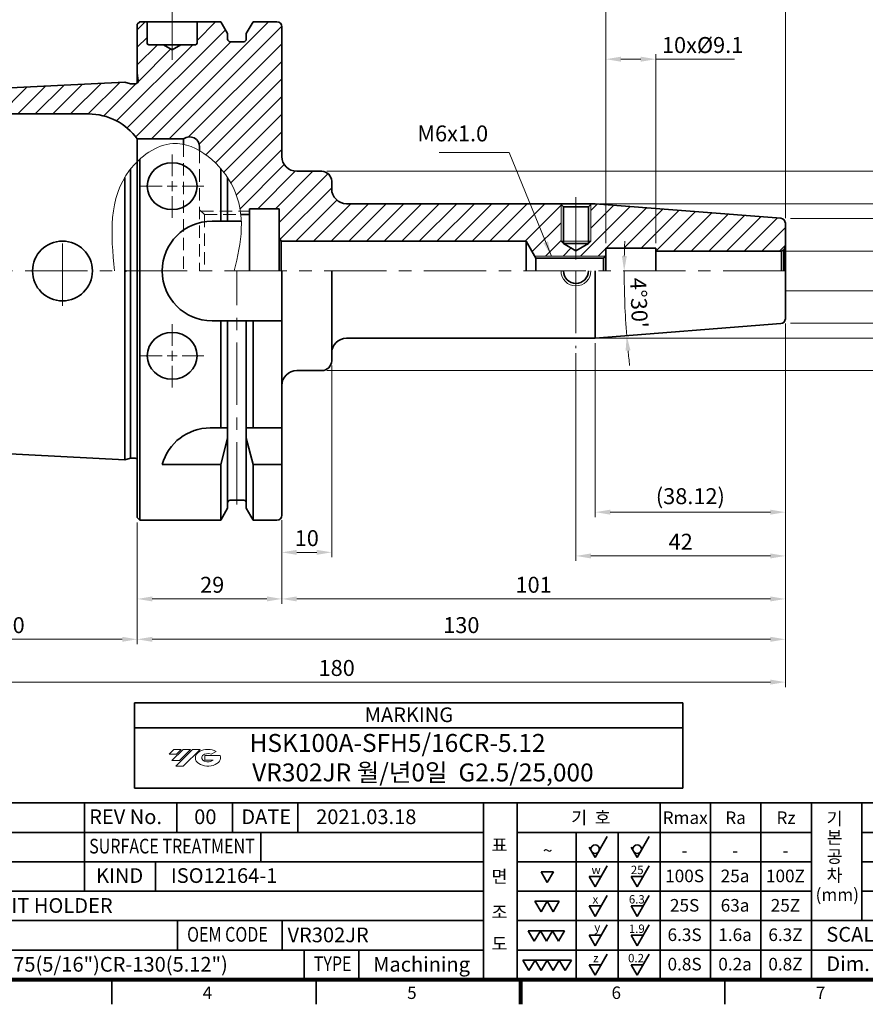
# Model space of a CAD drawing. Units: inches. Extents: x 488 to 908, y 5 to 302.
# Drawn here: x 598 to 767, y 5 to 203 of the extents above; entities that cross this region are included whole.
import ezdxf
from ezdxf.enums import TextEntityAlignment as Align

# ---------------------------------------------------------------- set-up
doc = ezdxf.new("R2010")
doc.units = ezdxf.units.IN
doc.header["$LTSCALE"] = 10
doc.header["$MEASUREMENT"] = 0
doc.linetypes.add('CENTER', pattern=[2, 1.25, -0.25, 0.25, -0.25])
doc.linetypes.add('HIDDEN', pattern=[0.375, 0.25, -0.125])
doc.layers.get('0').update_dxf_attribs({"lineweight": 35})
doc.layers.get('Defpoints').update_dxf_attribs({"lineweight": 35})
for name, color, linetype, lineweight in [('SSK-가는실선', 3, 'Continuous', 15), ('SSK-문자', 2, 'Continuous', 15), ('SSK-숨은선', 3, 'HIDDEN', 18), ('SSK-외형선', 7, 'Continuous', 35), ('SSK-중심선', 1, 'CENTER', 15), ('SSK-치수', 3, 'Continuous', 15), ('SSK-테두리', 7, 'Continuous', 80), ('SSK-해칭', 2, 'Continuous', 15)]:
    doc.layers.add(name, color=color, linetype=linetype, lineweight=lineweight)
doc.styles.add('Hun-치수', font='txt', dxfattribs={"width": 0.7})
doc.styles.add('공차 문자-2', font='malgun.ttf', dxfattribs={"height": 2.5})
doc.styles.add('주석 문자-1', font='malgun.ttf', dxfattribs={"height": 3.5})
doc.styles.add('주석 문자-2', font='malgun.ttf', dxfattribs={"height": 3})
doc.styles.add('표면조도 문자', font='malgun.ttf', dxfattribs={"height": 2})
doc.dimstyles.new('SSK-치수', dxfattribs={"dimtxt": 3.2, "dimasz": 3, "dimexe": 1, "dimexo": 1, "dimgap": 1.2, "dimtad": 1, "dimdec": 4, "dimrnd": 1e-08, "dimdsep": 46, "dimtxsty": 'Hun-치수', "dimcen": 0.09, "dimclrd": 3, "dimclre": 3, "dimclrt": 2, "dimaunit": 1, "dimazin": 2, "dimtm": 1e-09, "dimtfac": 0.6875, "dimtdec": 4, "dimtmove": 0, "dimatfit": 3, "dimfxl": 1, "dimtolj": 1, "dimlwd": 15, "dimlwe": 15, "dimarcsym": 0})
doc.dimstyles.new('SSK-치수$2', dxfattribs={"dimtxt": 3.2, "dimasz": 3, "dimexe": 1, "dimexo": 1, "dimgap": 1.2, "dimtad": 1, "dimdec": 4, "dimrnd": 1e-08, "dimdsep": 46, "dimtxsty": 'Hun-치수', "dimcen": 0.09, "dimclrd": 3, "dimclre": 3, "dimclrt": 2, "dimaunit": 1, "dimazin": 2, "dimtfac": 0.6875, "dimtdec": 4, "dimtmove": 0, "dimatfit": 3, "dimfxl": 1, "dimtolj": 1, "dimlwd": 15, "dimlwe": 15, "dimarcsym": 0})

# ---------------------------------------------------------------- blocks, each defined once
blk = doc.blocks.new('표제란-A3')
for p, q in [((-198.14, -71.15), (155.86, -71.15)), ((-136.61, -71.15), (-136.61, -88.85)), ((-118.09, -71.15), (-118.09, -77.05)), ((-106.93, -71.15), (-106.93, -77.05)), ((-93.8, -77.05), (-93.8, -71.15)), ((-56.54, -106.55), (-56.54, -71.15)), ((-49.79, -106.55), (-49.79, -71.15)), ((-21.14, -106.55), (-21.14, -71.15)), ((-11.02, -106.55), (-11.02, -71.15)), ((-0.91, -106.55), (-0.91, -71.15)), ((-0.91, -71.15), (-0.91, -106.55)), ((9.21, -71.15), (9.21, -106.55)), ((19.32, -71.15), (19.32, -94.75)), ((-198.14, -77.05), (-56.54, -77.05)), ((-101.21, -82.95), (-101.21, -77.05)), ((-49.79, -77.05), (9.21, -77.05)), ((-37.99, -106.55), (-37.99, -77.05)), ((-29.57, -106.55), (-29.57, -77.05)), ((19.32, -77.05), (155.86, -77.05)), ((-34.16, -82.1), (-31.73, -77.89)), ((-25.73, -82.1), (-23.3, -77.89)), ((-34.16, -82.1), (-35.38, -80)), ((-25.73, -82.1), (-26.95, -80)), ((-198.14, -82.95), (-56.54, -82.95)), ((-122.37, -82.95), (-122.37, -88.85)), ((-49.79, -82.95), (9.21, -82.95)), ((19.32, -82.95), (82.53, -82.95)), ((-34.16, -88), (-31.73, -83.79)), ((-25.73, -88), (-23.3, -83.79)), ((-43.75, -87.08), (-44.97, -84.97)), ((-44.97, -84.97), (-42.53, -84.97)), ((-43.75, -87.08), (-42.53, -84.97)), ((-32.94, -85.9), (-35.38, -85.9)), ((-34.16, -88), (-35.38, -85.9)), ((-24.51, -85.9), (-26.95, -85.9)), ((-25.73, -88), (-26.95, -85.9)), ((-198.14, -88.85), (-56.54, -88.85)), ((-49.79, -88.85), (9.21, -88.85)), ((19.32, -88.85), (82.53, -88.85)), ((-45.01, -92.98), (-46.23, -90.87)), ((-46.23, -90.87), (-41.36, -90.87)), ((-45.01, -92.98), (-43.79, -90.87)), ((-42.58, -92.98), (-43.79, -90.87)), ((-42.58, -92.98), (-41.36, -90.87)), ((-34.16, -93.9), (-31.73, -89.69)), ((-25.73, -93.9), (-23.3, -89.69)), ((-34.16, -93.9), (-35.38, -91.8)), ((-32.94, -91.8), (-35.38, -91.8)), ((-24.51, -91.8), (-26.95, -91.8)), ((-25.73, -93.9), (-26.95, -91.8)), ((-198.14, -94.75), (-56.54, -94.75)), ((-117.93, -100.65), (-117.93, -94.75)), ((-96.93, -100.65), (-96.93, -94.75)), ((-49.79, -94.75), (82.53, -94.75)), ((-40.28, -96.77), (-47.58, -96.77)), ((-46.37, -98.88), (-47.58, -96.77)), ((-46.37, -98.88), (-45.15, -96.77)), ((-43.93, -98.88), (-45.15, -96.77)), ((-43.93, -98.88), (-42.72, -96.77)), ((-41.5, -98.88), (-42.72, -96.77)), ((-41.5, -98.88), (-40.28, -96.77)), ((-34.16, -99.8), (-31.73, -95.59)), ((-25.73, -99.8), (-23.3, -95.59)), ((-32.94, -97.7), (-35.38, -97.7)), ((-34.16, -99.8), (-35.38, -97.7)), ((-24.51, -97.7), (-26.95, -97.7)), ((-25.73, -99.8), (-26.95, -97.7)), ((-198.14, -100.65), (-56.54, -100.65)), ((-92.54, -106.55), (-92.54, -100.65)), ((-81.54, -106.55), (-81.54, -100.65)), ((-49.79, -100.65), (9.21, -100.65)), ((9.21, -100.65), (53.12, -100.65)), ((-47.44, -104.78), (-48.66, -102.67)), ((-48.66, -102.67), (-38.92, -102.67)), ((-47.44, -104.78), (-46.22, -102.67)), ((-45.01, -104.78), (-46.22, -102.67)), ((-45.01, -104.78), (-43.79, -102.67)), ((-42.57, -104.78), (-43.79, -102.67)), ((-42.57, -104.78), (-41.36, -102.67)), ((-40.14, -104.78), (-41.36, -102.67)), ((-40.14, -104.78), (-38.92, -102.67)), ((-34.16, -105.7), (-31.73, -101.49)), ((-25.73, -105.7), (-23.3, -101.49)), ((-32.94, -103.6), (-35.38, -103.6)), ((-34.16, -105.7), (-35.38, -103.6)), ((-24.51, -103.6), (-26.95, -103.6)), ((-25.73, -105.7), (-26.95, -103.6)), ((-198.14, -106.55), (155.86, -106.55))]:
    blk.add_line(p, q)
for centre in [(-34.16, -80.42), (-25.73, -80.42)]:
    blk.add_circle(centre, 0.843)
at = {"color": 7, "linetype": 'Continuous', "style": '주석 문자-2'}
blk.add_text('~', height=2.53, dxfattribs=at).set_placement((-43.68, -81.01), align=Align.MIDDLE)
at = {"layer": 'SSK-문자', "color": 7, "style": '주석 문자-1'}
for s, p in [('REV No.', (-135.65, -75.38)), ('DATE', (-105.13, -75.38)), ('KIND', (-134.26, -87.18)), ('SCALE', (12.22, -98.98)), ('Dim.', (12.22, -104.88))]:
    blk.add_text(s, height=2.95, dxfattribs=at).set_placement(p)
at = {"layer": 'SSK-문자', "linetype": 'Continuous', "style": '주석 문자-2'}
for s, p in [('기  호', (-35.01, -75.36)), ('Rmax', (-16.1, -75.36)), ('Ra', (-5.99, -75.36)), ('Rz', (4.13, -75.36))]:
    blk.add_text(s, height=2.529, dxfattribs=at).set_placement(p, align=Align.CENTER)
for s, height, p in [('기', 2.53, (12.28, -75.54)), ('본', 2.53, (12.28, -79.33)), ('표', 2.53, (-54.93, -80.84)), ('공', 2.53, (12.28, -83.13)), ('면', 2.53, (-54.93, -87.16)), ('차', 2.53, (12.28, -86.92)), ('(mm)', 2.529, (10.05, -90.81)), ('조', 2.53, (-54.93, -94.32)), ('도', 2.53, (-54.93, -100.65))]:
    blk.add_text(s, height=height, dxfattribs=at).set_placement(p)
at = {"layer": 'SSK-문자', "color": 7, "style": '주석 문자-1', "width": 0.8}
for s, p in [('SURFACE TREATMENT', (-135.65, -81.28)), ('OEM CODE', (-116, -98.98)), ('TYPE', (-90.6, -104.88))]:
    blk.add_text(s, height=2.95, dxfattribs=at).set_placement(p)
at = {"layer": 'SSK-문자', "color": 7, "linetype": 'Continuous', "style": '주석 문자-2'}
for s, height, p in [('-', 2.53, (-16.21, -81.01)), ('-', 2.53, (-6.09, -81.01)), ('-', 2.53, (4.02, -81.01)), ('100S', 2.529, (-16.21, -86.11)), ('25a', 2.529, (-6.09, -86.11)), ('100Z', 2.529, (4.02, -86.11)), ('25S', 2.529, (-16.21, -92.01)), ('63a', 2.529, (-6.09, -92.01)), ('25Z', 2.529, (4.02, -92.01)), ('6.3S', 2.529, (-16.21, -97.91)), ('1.6a', 2.529, (-6.09, -97.91)), ('6.3Z', 2.529, (4.02, -97.91)), ('0.8S', 2.529, (-16.21, -103.81)), ('0.2a', 2.529, (-6.09, -103.81)), ('0.8Z', 2.529, (4.02, -103.81))]:
    blk.add_text(s, height=height, dxfattribs=at).set_placement(p, align=Align.MIDDLE)
at = {"layer": 'SSK-문자', "style": '표면조도 문자'}
for s, height, p in [('w', 1.69, (-34.89, -85.42)), ('25', 1.686, (-27, -85.42)), ('x', 1.69, (-34.68, -91.32)), ('6.3', 1.686, (-27.4, -91.32)), ('y', 1.69, (-34.33, -96.96)), ('1.9', 1.686, (-27.4, -97.22)), ('z', 1.69, (-34.57, -103.12)), ('0.2', 1.686, (-27.55, -103.12))]:
    blk.add_text(s, height=height, dxfattribs=at).set_placement(p)
blk = doc.blocks.new('도면틀-A3')
for p, q in [((696.49, -315.81), (696.49, -310.81)), ((737.49, -315.81), (737.49, -310.81)), ((819.49, -315.81), (819.49, -310.81))]:
    blk.add_line(p, q)
at = {"layer": 'SSK-테두리'}
blk.add_line((778.49, -310.81), (778.49, -315.81), dxfattribs=at)
blk.add_lwpolyline([(573.49, -310.81), (983.49, -310.81), (983.49, -23.81), (573.49, -23.81)], close=True, dxfattribs=at)
at = {"style": '공차 문자-2'}
for s, p in [('4', (714.76, -314.74)), ('5', (755.76, -314.74)), ('6', (796.76, -314.74)), ('7', (837.76, -314.74))]:
    blk.add_text(s, height=2.5, dxfattribs=at).set_placement(p)
blk = doc.blocks.new('*D73')
at = {"color": 3, "lineweight": 15, "transparency": 16777216}
for p, q in [((621.23, 101.58), (621.23, 85.27)), ((650.23, 102.08), (650.23, 85.27)), ((624.23, 86.27), (647.23, 86.27))]:
    blk.add_line(p, q, dxfattribs=at)
at = {"color": 3, "transparency": 16777216}
for points in [[(624.23, 86.77), (624.23, 85.77), (621.23, 86.27)], [(647.23, 86.77), (647.23, 85.77), (650.23, 86.27)]]:
    blk.add_solid(points, dxfattribs=at)
at = {"layer": 'Defpoints', "color": 0, "transparency": 16777216}
for p in [(650.23, 103.08), (621.23, 102.58), (650.23, 86.27)]:
    blk.add_point(p, dxfattribs=at)
at = {"color": 2, "transparency": 16777216, "insert": (636.26, 89.11), "char_height": 3.2, "attachment_point": 5, "style": 'Hun-치수'}
blk.add_mtext('\\A1;29', dxfattribs=at)
blk = doc.blocks.new('*D75')
at = {"color": 3, "lineweight": 15, "transparency": 16777216}
for p, q in [((660.23, 133.08), (660.23, 94.62)), ((650.23, 102.08), (650.23, 94.62)), ((653.23, 95.62), (657.23, 95.62))]:
    blk.add_line(p, q, dxfattribs=at)
at = {"color": 3, "transparency": 16777216}
for points in [[(653.23, 96.12), (653.23, 95.12), (650.23, 95.62)], [(657.23, 96.12), (657.23, 95.12), (660.23, 95.62)]]:
    blk.add_solid(points, dxfattribs=at)
at = {"layer": 'Defpoints', "color": 0, "transparency": 16777216}
for p in [(660.23, 134.08), (650.23, 103.08), (660.23, 95.62)]:
    blk.add_point(p, dxfattribs=at)
at = {"color": 2, "transparency": 16777216, "insert": (655.23, 98.47), "char_height": 3.2, "attachment_point": 5, "style": 'Hun-치수'}
blk.add_mtext('\\A1;10', dxfattribs=at)
blk = doc.blocks.new('*D76')
at = {"color": 3, "lineweight": 15, "transparency": 16777216}
for p, q in [((776.7, 159.05), (776.7, 162.05)), ((751.23, 156.05), (777.7, 156.05)), ((776.7, 156.05), (776.7, 148.11)), ((751.23, 148.11), (777.7, 148.11)), ((776.7, 145.11), (776.7, 142.11))]:
    blk.add_line(p, q, dxfattribs=at)
at = {"color": 3, "transparency": 16777216}
for points in [[(776.2, 159.05), (777.2, 159.05), (776.7, 156.05)], [(776.2, 145.11), (777.2, 145.11), (776.7, 148.11)]]:
    blk.add_solid(points, dxfattribs=at)
at = {"layer": 'Defpoints', "color": 0, "transparency": 16777216}
for p in [(750.23, 156.05), (750.23, 148.11), (776.7, 148.11)]:
    blk.add_point(p, dxfattribs=at)
at = {"color": 2, "transparency": 16777216, "insert": (773.9, 152.08), "char_height": 3.2, "attachment_point": 5, "rotation": 90, "style": 'Hun-치수'}
blk.add_mtext('\\A1;{\\fISOCPEUR|b0|i0|c0|p34;%%C7.9375}', dxfattribs=at)
blk = doc.blocks.new('*D77')
at = {"color": 3, "lineweight": 15, "transparency": 16777216}
for p, q in [((752.23, 162.58), (786.81, 162.58)), ((785.81, 159.58), (785.81, 144.58)), ((752.23, 141.58), (786.81, 141.58))]:
    blk.add_line(p, q, dxfattribs=at)
at = {"color": 3, "transparency": 16777216}
for points in [[(785.31, 159.58), (786.31, 159.58), (785.81, 162.58)], [(785.31, 144.58), (786.31, 144.58), (785.81, 141.58)]]:
    blk.add_solid(points, dxfattribs=at)
at = {"layer": 'Defpoints', "color": 0, "transparency": 16777216}
for p in [(751.23, 162.58), (751.23, 141.58), (785.81, 141.58)]:
    blk.add_point(p, dxfattribs=at)
at = {"color": 2, "transparency": 16777216, "insert": (782.97, 152.08), "char_height": 3.2, "attachment_point": 5, "rotation": 90, "style": 'Hun-치수'}
blk.add_mtext('\\A1;%%c21', dxfattribs=at)
blk = doc.blocks.new('*D79')
at = {"color": 3, "lineweight": 15, "transparency": 16777216}
for p, q in [((715.23, 157.65), (715.23, 206.73)), ((748.23, 205.73), (718.23, 205.73)), ((751.23, 162.66), (751.23, 206.73))]:
    blk.add_line(p, q, dxfattribs=at)
at = {"color": 3, "transparency": 16777216}
for points in [[(718.23, 206.23), (718.23, 205.23), (715.23, 205.73)], [(748.23, 206.23), (748.23, 205.23), (751.23, 205.73)]]:
    blk.add_solid(points, dxfattribs=at)
at = {"layer": 'Defpoints', "color": 0, "transparency": 16777216}
for p in [(715.23, 205.73), (751.23, 161.66), (715.23, 156.65)]:
    blk.add_point(p, dxfattribs=at)
at = {"color": 2, "transparency": 16777216, "insert": (733.23, 208.57), "char_height": 3.2, "attachment_point": 5, "style": 'Hun-치수'}
blk.add_mtext('\\A1;36', dxfattribs=at)
blk = doc.blocks.new('*D80')
at = {"color": 3, "lineweight": 15, "transparency": 16777216}
for p, q in [((715.23, 157.65), (715.23, 195.58)), ((718.23, 194.58), (722.23, 194.58)), ((725.23, 157.65), (725.23, 195.58)), ((725.23, 194.58), (741.04, 194.58))]:
    blk.add_line(p, q, dxfattribs=at)
at = {"color": 3, "transparency": 16777216}
for points in [[(718.23, 195.08), (718.23, 194.08), (715.23, 194.58)], [(722.23, 195.08), (722.23, 194.08), (725.23, 194.58)]]:
    blk.add_solid(points, dxfattribs=at)
at = {"layer": 'Defpoints', "color": 0, "transparency": 16777216}
for p in [(725.23, 194.58), (715.23, 156.65), (725.23, 156.65)]:
    blk.add_point(p, dxfattribs=at)
at = {"color": 2, "transparency": 16777216, "insert": (734.63, 197.42), "char_height": 3.2, "attachment_point": 5, "style": 'Hun-치수'}
blk.add_mtext('\\A1;10x%%c9.1', dxfattribs=at)
blk = doc.blocks.new('*D81')
at = {"color": 3, "lineweight": 15, "transparency": 16777216}
for p, q in [((751.23, 141.51), (751.23, 102.68)), ((713.11, 137.58), (713.11, 102.68)), ((748.23, 103.68), (716.11, 103.68))]:
    blk.add_line(p, q, dxfattribs=at)
at = {"color": 3, "transparency": 16777216}
for points in [[(716.11, 104.18), (716.11, 103.18), (713.11, 103.68)], [(748.23, 104.18), (748.23, 103.18), (751.23, 103.68)]]:
    blk.add_solid(points, dxfattribs=at)
at = {"layer": 'Defpoints', "color": 0, "transparency": 16777216}
for p in [(751.23, 142.51), (713.11, 138.58), (713.11, 103.68)]:
    blk.add_point(p, dxfattribs=at)
at = {"color": 2, "transparency": 16777216, "insert": (732.17, 106.89), "char_height": 3.2, "attachment_point": 5, "style": 'Hun-치수'}
blk.add_mtext('\\A1;(38.12)', dxfattribs=at)
blk = doc.blocks.new('*D82')
at = {"color": 3, "lineweight": 15, "transparency": 16777216}
for p, q in [((751.23, 141.51), (751.23, 93.9)), ((709.23, 135.58), (709.23, 93.9)), ((748.23, 94.9), (712.23, 94.9))]:
    blk.add_line(p, q, dxfattribs=at)
at = {"color": 3, "transparency": 16777216}
for points in [[(712.23, 95.4), (712.23, 94.4), (709.23, 94.9)], [(748.23, 95.4), (748.23, 94.4), (751.23, 94.9)]]:
    blk.add_solid(points, dxfattribs=at)
at = {"layer": 'Defpoints', "color": 0, "transparency": 16777216}
for p in [(751.23, 142.51), (709.23, 136.58), (709.23, 94.9)]:
    blk.add_point(p, dxfattribs=at)
at = {"color": 2, "transparency": 16777216, "insert": (730.23, 97.75), "char_height": 3.2, "attachment_point": 5, "style": 'Hun-치수'}
blk.add_mtext('\\A1;42', dxfattribs=at)
blk = doc.blocks.new('*D99')
at = {"color": 3, "linetype": 'ByBlock', "lineweight": 15, "transparency": 16777216}
for p, q in [((751.23, 141.51), (751.23, 77.17)), ((621.23, 101.58), (621.23, 77.17)), ((624.23, 78.17), (748.23, 78.17))]:
    blk.add_line(p, q, dxfattribs=at)
at = {"color": 3, "transparency": 16777216}
for points in [[(624.23, 78.67), (624.23, 77.67), (621.23, 78.17)], [(748.23, 78.67), (748.23, 77.67), (751.23, 78.17)]]:
    blk.add_solid(points, dxfattribs=at)
at = {"layer": 'Defpoints', "color": 0, "transparency": 16777216}
for p in [(751.23, 142.51), (621.23, 102.58), (751.23, 78.17)]:
    blk.add_point(p, dxfattribs=at)
at = {"color": 2, "transparency": 16777216, "insert": (686.23, 81.02), "char_height": 3.2, "attachment_point": 5, "style": 'Hun-치수'}
blk.add_mtext('\\A1;130', dxfattribs=at)
blk = doc.blocks.new('*D101')
at = {"color": 3, "linetype": 'ByBlock', "lineweight": 15, "transparency": 16777216}
for p, q in [((751.23, 141.51), (751.23, 85.27)), ((650.23, 102.08), (650.23, 85.27)), ((653.23, 86.27), (748.23, 86.27))]:
    blk.add_line(p, q, dxfattribs=at)
at = {"color": 3, "transparency": 16777216}
for points in [[(653.23, 86.77), (653.23, 85.77), (650.23, 86.27)], [(748.23, 86.77), (748.23, 85.77), (751.23, 86.27)]]:
    blk.add_solid(points, dxfattribs=at)
at = {"layer": 'Defpoints', "color": 0, "transparency": 16777216}
for p in [(751.23, 142.51), (650.23, 103.08), (751.23, 86.27)]:
    blk.add_point(p, dxfattribs=at)
at = {"color": 2, "transparency": 16777216, "insert": (700.73, 89.11), "char_height": 3.2, "attachment_point": 5, "style": 'Hun-치수'}
blk.add_mtext('\\A1;101', dxfattribs=at)
blk = doc.blocks.new('*D102')
at = {"color": 3, "linetype": 'ByBlock', "lineweight": 15, "transparency": 16777216}
for p, q in [((571.23, 117.49), (571.23, 77.17)), ((621.23, 101.58), (621.23, 77.17)), ((574.23, 78.17), (618.23, 78.17))]:
    blk.add_line(p, q, dxfattribs=at)
at = {"color": 3, "transparency": 16777216}
for points in [[(574.23, 78.67), (574.23, 77.67), (571.23, 78.17)], [(618.23, 78.67), (618.23, 77.67), (621.23, 78.17)]]:
    blk.add_solid(points, dxfattribs=at)
at = {"layer": 'Defpoints', "color": 0, "transparency": 16777216}
for p in [(571.23, 118.49), (621.23, 102.58), (621.23, 78.17)]:
    blk.add_point(p, dxfattribs=at)
at = {"color": 2, "transparency": 16777216, "insert": (596.23, 81.01), "char_height": 3.2, "attachment_point": 5, "style": 'Hun-치수'}
blk.add_mtext('\\A1;50', dxfattribs=at)
blk = doc.blocks.new('*D103')
at = {"color": 3, "linetype": 'ByBlock', "lineweight": 15, "transparency": 16777216}
for p, q in [((751.23, 141.51), (751.23, 68.58)), ((571.23, 117.49), (571.23, 68.58)), ((574.23, 69.58), (748.23, 69.58))]:
    blk.add_line(p, q, dxfattribs=at)
at = {"color": 3, "transparency": 16777216}
for points in [[(574.23, 70.08), (574.23, 69.08), (571.23, 69.58)], [(748.23, 70.08), (748.23, 69.08), (751.23, 69.58)]]:
    blk.add_solid(points, dxfattribs=at)
at = {"layer": 'Defpoints', "color": 0, "transparency": 16777216}
for p in [(751.23, 142.51), (571.23, 118.49), (751.23, 69.58)]:
    blk.add_point(p, dxfattribs=at)
at = {"color": 2, "transparency": 16777216, "insert": (661.23, 72.42), "char_height": 3.2, "attachment_point": 5, "style": 'Hun-치수'}
blk.add_mtext('\\A1;180', dxfattribs=at)
blk = doc.blocks.new('*D105')
at = {"color": 3, "linetype": 'ByBlock', "lineweight": 15, "transparency": 16777216}
for start, end in [(177.9258, 178.9629), (180, 184.5), (185.5371, 186.5742)]:
    blk.add_arc((884.64, 152.08), 165.74, start, end, dxfattribs=at)
at = {"color": 3, "transparency": 16777216}
for points in [[(719.43, 155.08), (718.43, 155.09), (718.9, 152.08)], [(719.18, 136.05), (720.17, 136.13), (719.41, 139.08)]]:
    blk.add_solid(points, dxfattribs=at)
at = {"layer": 'Defpoints', "color": 0, "transparency": 16777216}
for p in [(570.19, 152.08), (751.23, 152.08), (718.96, 147.74), (750.3, 141.51), (713.11, 138.58)]:
    blk.add_point(p, dxfattribs=at)
at = {"color": 2, "transparency": 16777216, "insert": (721.87, 145.69), "char_height": 3.2, "attachment_point": 5, "rotation": 272.25, "style": 'Hun-치수'}
blk.add_mtext("\\A1;4°30'", dxfattribs=at)
blk = doc.blocks.new('*D108')
at = {"color": 3, "linetype": 'ByBlock', "lineweight": 15, "transparency": 16777216}
for p, q in [((714.11, 165.58), (794.83, 165.58)), ((793.83, 162.58), (793.83, 141.58)), ((714.11, 138.58), (794.83, 138.58))]:
    blk.add_line(p, q, dxfattribs=at)
at = {"color": 3, "transparency": 16777216}
for points in [[(793.33, 162.58), (794.33, 162.58), (793.83, 165.58)], [(793.33, 141.58), (794.33, 141.58), (793.83, 138.58)]]:
    blk.add_solid(points, dxfattribs=at)
at = {"layer": 'Defpoints', "color": 0, "transparency": 16777216}
for p in [(713.11, 165.58), (713.11, 138.58), (793.83, 138.58)]:
    blk.add_point(p, dxfattribs=at)
at = {"color": 2, "transparency": 16777216, "insert": (790.99, 152.08), "char_height": 3.2, "attachment_point": 5, "rotation": 90, "style": 'Hun-치수'}
blk.add_mtext('\\A1;{\\fISOCPEUR|b0|i0|c0|p34;%%C}27', dxfattribs=at)
blk = doc.blocks.new('*D109')
at = {"color": 3, "linetype": 'ByBlock', "lineweight": 15, "transparency": 16777216}
for p, q in [((659.23, 172.08), (804.44, 172.08)), ((803.44, 169.08), (803.44, 135.08)), ((659.23, 132.08), (804.44, 132.08))]:
    blk.add_line(p, q, dxfattribs=at)
at = {"color": 3, "transparency": 16777216}
for points in [[(802.94, 169.08), (803.94, 169.08), (803.44, 172.08)], [(802.94, 135.08), (803.94, 135.08), (803.44, 132.08)]]:
    blk.add_solid(points, dxfattribs=at)
at = {"layer": 'Defpoints', "color": 0, "transparency": 16777216}
for p in [(658.23, 172.08), (658.23, 132.08), (803.44, 132.08)]:
    blk.add_point(p, dxfattribs=at)
at = {"color": 2, "transparency": 16777216, "insert": (800.6, 152.08), "char_height": 3.2, "attachment_point": 5, "rotation": 90, "style": 'Hun-치수'}
blk.add_mtext('\\A1;{\\fISOCPEUR|b0|i0|c0|p34;%%C}40', dxfattribs=at)

msp = doc.modelspace()

# ---------------------------------------------------------------- hatches: boundary and pattern name
at = {"layer": 'SSK-해칭'}
h = msp.add_hatch(dxfattribs=at)
h.set_pattern_fill('ANSI31', color=256, scale=20, style=0)
edge = h.paths.add_edge_path()
edge.add_arc((649.22556, 201.08289), 1, 360, 450)
edge.add_line((649.22556, 202.08289), (644.47316, 202.08289))
edge.add_line((644.47316, 202.08289), (643.10056, 199.70548))
edge.add_line((643.10056, 199.70548), (643.10056, 198.58289))
edge.add_arc((642.60056, 198.58289), 0.5, -90, 0, ccw=False)
edge.add_line((642.60056, 198.08289), (639.85056, 198.08289))
edge.add_arc((639.85056, 198.58289), 0.5, 180, 270, ccw=False)
edge.add_line((639.35056, 198.58289), (639.35056, 199.70548))
edge.add_line((639.35056, 199.70548), (637.97797, 202.08289))
edge.add_line((637.97797, 202.08289), (633.22556, 202.08289))
edge.add_line((633.22556, 202.08289), (633.22556, 197.78289))
edge.add_arc((632.92556, 197.78289), 0.3, -90, 0, ccw=False)
edge.add_line((632.92556, 197.48289), (629.95761, 197.48289))
edge.add_line((629.95761, 197.48289), (628.22556, 196.48289))
edge.add_line((628.22556, 196.48289), (626.49351, 197.48289))
edge.add_line((626.49351, 197.48289), (623.52556, 197.48289))
edge.add_arc((623.52556, 197.78289), 0.3, 180, 270, ccw=False)
edge.add_line((623.22556, 197.78289), (623.22556, 202.08289))
edge.add_line((623.22556, 202.08289), (621.72556, 202.08289))
edge.add_line((621.72556, 202.08289), (621.22556, 201.58289))
edge.add_line((621.22556, 201.58289), (621.22556, 191.75789))
edge.add_line((621.22556, 191.75789), (621.42556, 190.33481))
edge.add_line((621.42556, 190.33481), (621.42556, 190.25789))
edge.add_arc((620.82556, 190.25789), 0.6, -90, 0, ccw=False)
edge.add_line((620.82556, 189.65789), (619.84518, 189.65789))
edge.add_line((619.84518, 189.65789), (618.72556, 189.95789))
edge.add_line((618.72556, 189.95789), (573.12569, 187.6779))
edge.add_arc((573.22556, 185.68039), 2, 92.8624052, 180)
edge.add_line((571.22556, 185.68039), (571.22556, 179.44891))
edge.add_line((571.22556, 179.44891), (572.72556, 178.58289))
edge.add_line((572.72556, 178.58289), (591.22219, 178.58289))
edge.add_line((591.22219, 178.58289), (593.82026, 183.08289))
edge.add_arc((594.68629, 182.58289), 1, 90, 150, ccw=False)
edge.add_line((594.68629, 183.58289), (611.47877, 183.58289))
edge.add_arc((611.47877, 171.58289), 12, 35.6853347, 90, ccw=False)
edge.add_line((621.22556, 178.58289), (630.52556, 178.58289))
edge.add_arc((631.72556, 176.98289), 2, 0.0007336, 126.8698976, ccw=False)
edge.add_line((633.72556, 176.98291), (633.72556, 176.22962))
edge.add_spline(control_points=[(633.72556, 176.22962), (633.89554, 176.13222), (634.06421, 176.03054), (634.23142, 175.92483)], knot_values=[38.094423485, 38.094423485, 38.094423485, 38.094423485, 38.654118411, 38.654118411, 38.654118411, 38.654118411], degree=3, periodic=0)
edge.add_spline(control_points=[(634.23142, 175.92483), (634.52574, 175.73876), (634.81553, 175.54018), (635.10001, 175.33035)], knot_values=[38.654118411, 38.654118411, 38.654118411, 38.654118411, 39.639278626, 39.639278626, 39.639278626, 39.639278626], degree=3, periodic=0)
edge.add_spline(control_points=[(635.10001, 175.33035), (635.45645, 175.06744), (635.80455, 174.78685), (636.14274, 174.49104)], knot_values=[39.639278626, 39.639278626, 39.639278626, 39.639278626, 40.873621482, 40.873621482, 40.873621482, 40.873621482], degree=3, periodic=0)
edge.add_spline(control_points=[(636.14274, 174.49104), (636.42609, 174.24321), (636.70248, 173.98469), (636.97101, 173.71693)], knot_values=[40.873621482, 40.873621482, 40.873621482, 40.873621482, 41.907775526, 41.907775526, 41.907775526, 41.907775526], degree=3, periodic=0)
edge.add_spline(control_points=[(636.97101, 173.71693), (637.22319, 173.46548), (637.46843, 173.20587), (637.70596, 172.93931)], knot_values=[41.907775526, 41.907775526, 41.907775526, 41.907775526, 42.878968677, 42.878968677, 42.878968677, 42.878968677], degree=3, periodic=0)
edge.add_spline(control_points=[(637.70596, 172.93931), (637.7978, 172.83626), (637.88848, 172.73216), (637.97797, 172.6271)], knot_values=[42.878968677, 42.878968677, 42.878968677, 42.878968677, 43.254439087, 43.254439087, 43.254439087, 43.254439087], degree=3, periodic=0)
edge.add_spline(control_points=[(637.97797, 172.6271), (638.16789, 172.40412), (638.35243, 172.17677), (638.53116, 171.94572)], knot_values=[43.254439087, 43.254439087, 43.254439087, 43.254439087, 44.051298402, 44.051298402, 44.051298402, 44.051298402], degree=3, periodic=0)
edge.add_spline(control_points=[(638.53116, 171.94572), (638.75029, 171.66244), (638.9607, 171.37359), (639.16161, 171.08038)], knot_values=[44.051298402, 44.051298402, 44.051298402, 44.051298402, 45.028241585, 45.028241585, 45.028241585, 45.028241585], degree=3, periodic=0)
edge.add_spline(control_points=[(639.16161, 171.08038), (639.22557, 170.98705), (639.28856, 170.89327), (639.35056, 170.7991)], knot_values=[45.028241585, 45.028241585, 45.028241585, 45.028241585, 45.339213859, 45.339213859, 45.339213859, 45.339213859], degree=3, periodic=0)
edge.add_spline(control_points=[(639.35056, 170.7991), (639.48059, 170.60161), (639.60627, 170.40235), (639.72738, 170.20169)], knot_values=[45.339213859, 45.339213859, 45.339213859, 45.339213859, 45.991323166, 45.991323166, 45.991323166, 45.991323166], degree=3, periodic=0)
edge.add_spline(control_points=[(639.72738, 170.20169), (639.90924, 169.90037), (640.08079, 169.59589), (640.24127, 169.28945)], knot_values=[45.991323166, 45.991323166, 45.991323166, 45.991323166, 46.970504291, 46.970504291, 46.970504291, 46.970504291], degree=3, periodic=0)
edge.add_spline(control_points=[(640.24127, 169.28945), (640.3327, 169.11485), (640.47123, 168.83848), (640.60045, 168.5611), (640.64651, 168.45946)], knot_values=[46.970504291, 46.970504291, 46.970504291, 46.970504291, 47.52842217, 47.850431206, 47.850431206, 47.850431206, 47.850431206], degree=3, periodic=0)
edge.add_spline(control_points=[(640.64651, 168.45946), (640.78465, 168.15463), (640.91174, 167.84861), (641.02832, 167.54145)], knot_values=[47.850431206, 47.850431206, 47.850431206, 47.850431206, 48.816146689, 48.816146689, 48.816146689, 48.816146689], degree=3, periodic=0)
edge.add_spline(control_points=[(641.02832, 167.54145), (641.13624, 167.25709), (641.23515, 166.97176), (641.32545, 166.68549)], knot_values=[48.816146689, 48.816146689, 48.816146689, 48.816146689, 49.710156434, 49.710156434, 49.710156434, 49.710156434], degree=3, periodic=0)
edge.add_spline(control_points=[(641.32545, 166.68549), (641.41843, 166.39075), (641.50228, 166.09502), (641.57747, 165.79835)], knot_values=[49.710156434, 49.710156434, 49.710156434, 49.710156434, 50.630617529, 50.630617529, 50.630617529, 50.630617529], degree=3, periodic=0)
edge.add_spline(control_points=[(641.57747, 165.79835), (641.65416, 165.49572), (641.72184, 165.19211), (641.78097, 164.88757)], knot_values=[50.630617529, 50.630617529, 50.630617529, 50.630617529, 51.569577357, 51.569577357, 51.569577357, 51.569577357], degree=3, periodic=0)
edge.add_spline(control_points=[(641.78097, 164.88757), (641.83291, 164.62005), (641.87826, 164.35181), (641.91734, 164.08289)], knot_values=[51.569577357, 51.569577357, 51.569577357, 51.569577357, 52.394417931, 52.394417931, 52.394417931, 52.394417931], degree=3, periodic=0)
edge.add_line((641.91734, 164.08289), (643.72556, 164.08289))
edge.add_line((643.72556, 164.08289), (643.72556, 164.58289))
edge.add_line((643.72556, 164.58289), (649.72556, 164.58289))
edge.add_line((649.72556, 164.58289), (649.72556, 158.74891))
edge.add_line((649.72556, 158.74891), (650.11009, 158.08289))
edge.add_line((650.11009, 158.08289), (699.22556, 158.08289))
edge.add_line((699.22556, 158.08289), (700.95761, 155.08289))
edge.add_line((700.95761, 155.08289), (709.22556, 155.08289))
edge.add_line((709.22556, 155.08289), (709.22556, 156.13951))
edge.add_line((709.22556, 156.13951), (706.72556, 157.58289))
edge.add_line((706.72556, 157.58289), (706.22556, 158.08289))
edge.add_line((706.22556, 158.08289), (706.22556, 165.48289))
edge.add_line((706.22556, 165.48289), (706.12556, 165.58289))
edge.add_line((706.12556, 165.58289), (663.22556, 165.58289))
edge.add_arc((663.22556, 168.58289), 3, 180, 270, ccw=False)
edge.add_line((660.22556, 168.58289), (660.22556, 170.08289))
edge.add_arc((658.22556, 170.08289), 2, 0, 90)
edge.add_line((658.22556, 172.08289), (653.22556, 172.08289))
edge.add_arc((653.22556, 175.08289), 3, 180, 270, ccw=False)
edge.add_line((650.22556, 175.08289), (650.22556, 201.08289))
h.paths.add_polyline_path([(751.22556, 161.6585, 0.391392455), (750.30402, 162.65542), (713.10695, 165.58289), (712.32556, 165.58289), (712.22556, 165.48289), (712.22556, 158.08289), (711.72556, 157.58289), (709.22556, 156.13951), (709.22556, 155.08289), (715.12556, 155.08289), (715.22556, 155.18289), (715.22556, 156.65164), (725.22556, 156.65164), (725.22556, 156.05164), (750.22556, 156.05164, 0.065543463), (750.48438, 156.08571), (750.93267, 156.34453, 0.198912367), (751.22556, 157.05164)])

# ---------------------------------------------------------------- linework, layer by layer
for p, q in [((650.11009, 158.08289), (699.22556, 158.08289)), ((699.22556, 158.08289), (701.18855, 154.68289)), ((701.18855, 154.68289), (701.18855, 152.08289)), ((730.64391, 65.43013), (620.64391, 65.43013)), ((620.64391, 65.43013), (620.64391, 48.27041)), ((730.64391, 48.27041), (730.64391, 65.43013)), ((730.64391, 60.43013), (620.64391, 60.43013)), ((620.64391, 48.27041), (730.64391, 48.27041))]:
    msp.add_line(p, q)
at = {"layer": 'SSK-가는실선'}
for p, q in [((641.91734, 164.08289), (643.72556, 164.08289)), ((700.95761, 155.08289), (715.12556, 155.08289))]:
    msp.add_line(p, q, dxfattribs=at)
at = {"layer": 'SSK-가는실선', "linetype": 'Continuous'}
for p, q in [((706.22556, 158.08289), (706.22556, 165.48289)), ((712.22556, 158.08289), (712.22556, 165.48289)), ((709.22556, 158.08289), (706.22556, 158.08289)), ((709.22556, 158.08289), (706.22556, 158.08289)), ((706.22556, 158.08289), (706.72556, 157.58289)), ((709.22556, 158.08289), (712.22556, 158.08289)), ((712.22556, 158.08289), (711.72556, 157.58289))]:
    msp.add_line(p, q, dxfattribs=at)
msp.add_arc((709.22556, 152.08289), 3, 180, 0, dxfattribs=at)
at = {"layer": 'SSK-가는실선'}
msp.add_open_spline([(616.68997, 152.08289), (615.88228, 159.44862), (615.22855, 170.28972), (629.87211, 180.94841), (643.80936, 168.53348), (642.1749, 157.8136), (640.65521, 152.08289)], degree=3, knots=[1.771275798, 1.771275798, 1.771275798, 1.771275798, 22.279988973, 32.50066789, 47.52842217, 64.335029243, 64.335029243, 64.335029243, 64.335029243], dxfattribs=at)
at = {"layer": 'SSK-문자'}
for p, q in [((628.5633, 56.08679), (627.6258, 55.14929)), ((630.4383, 56.08679), (628.1883, 53.83679)), ((628.5633, 56.08679), (630.0633, 56.08679)), ((632.3133, 56.08679), (628.9383, 52.71179)), ((630.0633, 56.08679), (629.1258, 55.14929)), ((631.9383, 56.08679), (629.6883, 53.83679)), ((633.8133, 56.08679), (630.4383, 52.71179)), ((630.4383, 56.08679), (631.9383, 56.08679)), ((632.3133, 56.08679), (633.8133, 56.08679)), ((636.0633, 55.12075), (637.04353, 55.68669)), ((629.1258, 55.14929), (627.6258, 55.14929)), ((629.6883, 53.83679), (628.1883, 53.83679)), ((634.7508, 53.91179), (634.7508, 54.88679)), ((637.83037, 54.88679), (634.7508, 54.88679)), ((636.44004, 53.91179), (634.7508, 53.91179)), ((630.4383, 52.71179), (628.9383, 52.71179))]:
    msp.add_line(p, q, dxfattribs=at)
for major_axis, start_param, end_param in [((2.53125, 0), 0.867792874, 6.576251346), ((1.26562, 0), 1.02567888, 5.667181913)]:
    msp.add_ellipse((635.40705, 54.39929), major_axis=major_axis, ratio=0.666666667, start_param=start_param, end_param=end_param, dxfattribs=at)
at = {"layer": 'SSK-숨은선'}
for p, q in [((630.52556, 177.4791), (630.52556, 152.08289)), ((633.72556, 176.22962), (633.72556, 152.08289)), ((634.72556, 163.38289), (633.72556, 164.38289)), ((634.02556, 164.08289), (641.91734, 164.08289)), ((634.72556, 163.38289), (634.72556, 152.08289)), ((634.72556, 163.38289), (642.00496, 163.38289))]:
    msp.add_line(p, q, dxfattribs=at)
at = {"layer": 'SSK-외형선'}
for p, q in [((621.22556, 201.58289), (621.72556, 202.08289)), ((621.22556, 201.58289), (621.22556, 189.81068)), ((621.72556, 202.08289), (637.97797, 202.08289)), ((623.22556, 202.08289), (623.22556, 197.78289)), ((633.22556, 202.08289), (633.22556, 197.78289)), ((639.35056, 199.70548), (637.97797, 202.08289)), ((643.10056, 199.70548), (644.47316, 202.08289)), ((644.47316, 202.08289), (649.22556, 202.08289)), ((639.35056, 198.58289), (639.35056, 199.70548)), ((643.10056, 198.58289), (643.10056, 199.70548)), ((650.22556, 201.08289), (650.22556, 175.08289)), ((639.85056, 198.08289), (642.60056, 198.08289)), ((623.52556, 197.48289), (632.92556, 197.48289)), ((628.22556, 196.48289), (626.49351, 197.48289)), ((628.22556, 196.48289), (629.95761, 197.48289)), ((621.22556, 191.75789), (621.42556, 190.33481)), ((618.72556, 189.95789), (573.12569, 187.6779)), ((618.72556, 189.95789), (619.84518, 189.65789)), ((621.42556, 190.25789), (621.42556, 190.33481)), ((619.84518, 189.65789), (620.82556, 189.65789)), ((594.68629, 183.58289), (611.47877, 183.58289)), ((621.22556, 178.58289), (621.22556, 152.08289)), ((621.22556, 178.58289), (630.52556, 178.58289)), ((630.52556, 178.58289), (630.52556, 177.4791)), ((633.72556, 176.98286), (633.72556, 176.22962)), ((633.72556, 176.48289), (633.72556, 176.22962)), ((621.22556, 174.0357), (621.22556, 152.08289)), ((621.72556, 174.50676), (621.72556, 152.08289)), ((619.84518, 172.49156), (619.84518, 152.08289)), ((637.97797, 172.6271), (637.97797, 162.08289)), ((653.22556, 172.08289), (658.22556, 172.08289)), ((618.72556, 170.86071), (618.72556, 152.08289)), ((639.35056, 162.08289), (639.35056, 170.7991)), ((660.22556, 168.58289), (660.22556, 170.08289)), ((643.72556, 164.58289), (649.72556, 164.58289)), ((643.72556, 164.58289), (643.72556, 152.08289)), ((649.72556, 164.58289), (649.72556, 152.08289)), ((663.22556, 165.58289), (713.10695, 165.58289)), ((709.22556, 164.98289), (706.72556, 164.98289)), ((709.22556, 164.98289), (711.72556, 164.98289)), ((636.22556, 162.08289), (642.09688, 162.08289)), ((642.00496, 163.38289), (643.72556, 163.38289)), ((650.11009, 158.08289), (649.72556, 158.74891)), ((650.11009, 158.08289), (650.11009, 152.08289)), ((706.72556, 157.58289), (711.72556, 157.58289)), ((715.22556, 156.65164), (725.22556, 156.65164)), ((715.22556, 156.65164), (715.22556, 152.08289)), ((725.22556, 156.65164), (725.22556, 152.08289)), ((701.18855, 154.68289), (714.72556, 154.68289)), ((725.22556, 156.05164), (750.22556, 156.05164)), ((618.72556, 114.20789), (618.72556, 152.08289)), ((619.84518, 114.50789), (619.84518, 152.08289)), ((621.22556, 102.58289), (621.22556, 152.08289)), ((621.72556, 102.08289), (621.72556, 152.08289)), ((650.22556, 103.08289), (650.22556, 152.08289)), ((660.22556, 152.08289), (660.22556, 134.08289)), ((636.22556, 142.08289), (650.22556, 142.08289)), ((637.97797, 120.58289), (637.97797, 142.08289)), ((639.35056, 142.08289), (639.35056, 104.46029)), ((643.10056, 142.08289), (643.10056, 104.46029)), ((644.47316, 120.58289), (644.47316, 142.08289)), ((663.22556, 138.58289), (713.10695, 138.58289)), ((653.22556, 132.08289), (658.22556, 132.08289)), ((639.35056, 120.58289), (635.86246, 120.58289)), ((643.10056, 120.58289), (650.22556, 120.58289)), ((637.97797, 113.25313), (639.35056, 118.56051)), ((643.10056, 118.56051), (644.47316, 113.25313)), ((618.72556, 114.20789), (573.12569, 116.48788)), ((618.72556, 114.20789), (619.84518, 114.50789)), ((619.84518, 114.50789), (620.82556, 114.50789)), ((637.97797, 113.25313), (626.22556, 113.25313)), ((637.97797, 102.08289), (637.97797, 113.25313)), ((644.47316, 102.08289), (644.47316, 113.25313)), ((644.47316, 113.25313), (650.22556, 113.25313)), ((639.85056, 106.08289), (642.60056, 106.08289)), ((639.35056, 104.46029), (637.97797, 102.08289)), ((643.10056, 104.46029), (644.47316, 102.08289)), ((621.72556, 102.08289), (621.22556, 102.58289)), ((621.72556, 102.08289), (637.97797, 102.08289)), ((644.47316, 102.08289), (649.22556, 102.08289))]:
    msp.add_line(p, q, dxfattribs=at)
at = {"layer": 'SSK-외형선', "linetype": 'Continuous'}
for p, q in [((706.72556, 164.98289), (706.12556, 165.58289)), ((706.72556, 157.58289), (706.72556, 164.98289)), ((711.72556, 164.98289), (712.32556, 165.58289)), ((711.72556, 157.58289), (711.72556, 164.98289)), ((750.30402, 162.65542), (713.10695, 165.58289)), ((751.22556, 152.08289), (751.22556, 161.6585)), ((699.22556, 158.08289), (699.22556, 152.08289)), ((706.72556, 157.58289), (706.72556, 157.58339)), ((709.22556, 156.13951), (706.72556, 157.58289)), ((709.22556, 156.13951), (711.72556, 157.58289)), ((750.93267, 156.34453), (750.48438, 156.08571)), ((750.93267, 156.34478), (750.93267, 152.08289)), ((714.72556, 154.68289), (715.22556, 155.18289)), ((714.72556, 152.08289), (714.72556, 154.68289)), ((750.48438, 156.08596), (750.48438, 152.08289)), ((713.10695, 138.58289), (713.10695, 152.08289)), ((751.22556, 152.08289), (751.22556, 142.50728)), ((750.30402, 141.51036), (713.10695, 138.58289))]:
    msp.add_line(p, q, dxfattribs=at)
at = {"layer": 'SSK-외형선'}
msp.add_circle((606.22556, 152.08289), 6, dxfattribs=at)
for centre, radius, start, end in [((649.22556, 201.08289), 1, 0, 90), ((623.52556, 197.78289), 0.3, 180, 270), ((632.92556, 197.78289), 0.3, 270, 0), ((639.85056, 198.58289), 0.5, 180, 270), ((642.60056, 198.58289), 0.5, 270, 0), ((620.82556, 190.25789), 0.6, 270, 0), ((611.47877, 171.58289), 12, 35.6853347, 90), ((631.72556, 176.98289), 2, 0, 126.8698976), ((653.22556, 175.08289), 3, 180, 270), ((658.22556, 170.08289), 2, 0, 90), ((636.22556, 152.08289), 10, 90, 180), ((636.22556, 152.08289), 10, 180, 270), ((658.22556, 134.08289), 2, 270, 0), ((653.22556, 129.08289), 3, 90, 180), ((635.86246, 110.58289), 10, 90, 164.512726), ((620.82556, 113.90789), 0.6, 48.1896851, 90), ((639.85056, 105.58289), 0.5, 90, 180), ((642.60056, 105.58289), 0.5, 0, 90), ((649.22556, 103.08289), 1, 270, 0)]:
    msp.add_arc(centre, radius, start, end, dxfattribs=at)
at = {"layer": 'SSK-외형선', "linetype": 'Continuous'}
for centre, radius, start, end in [((663.22556, 168.58289), 3, 180, 270), ((750.22556, 161.6585), 1, 0, 85.5), ((750.22556, 157.05164), 1, 315, 0), ((750.22556, 157.05164), 1, 270, 285), ((709.22556, 152.08289), 2.5, 180, 0), ((750.22556, 142.50728), 1, 274.5, 0), ((663.22556, 135.58289), 3, 90, 180)]:
    msp.add_arc(centre, radius, start, end, dxfattribs=at)
at = {"layer": 'SSK-외형선'}
msp.add_ellipse((628.22556, 169.09818), major_axis=(5.00073, 0), ratio=0.939554556, dxfattribs=at)
at = {"layer": 'SSK-외형선', "extrusion": (0, 0, -1)}
msp.add_ellipse((628.22556, 135.0676), major_axis=(5.00073, 0), ratio=0.939554556, dxfattribs=at)
at = {"layer": 'SSK-외형선'}
msp.add_point((618.96159, 152.08289), dxfattribs=at)
at = {"layer": 'SSK-중심선'}
for p, q in [((628.22556, 204.08289), (628.22556, 194.48289)), ((628.22556, 171.09818), (628.22556, 175.45473)), ((628.22556, 168.09818), (628.22556, 170.09818)), ((626.22556, 169.09818), (621.86901, 169.09818)), ((627.22556, 169.09818), (629.22556, 169.09818)), ((630.22556, 169.09818), (634.58212, 169.09818)), ((628.22556, 167.09818), (628.22556, 162.74162)), ((709.22556, 154.40878), (709.22556, 167.58289)), ((606.22556, 145.08289), (606.22556, 159.08289)), ((751.22556, 152.08289), (570.18703, 152.08289)), ((641.22556, 105.20789), (641.22556, 152.08289)), ((709.22556, 152.08289), (709.22556, 136.58289)), ((628.22556, 137.0676), (628.22556, 141.42415)), ((626.22556, 135.0676), (621.86901, 135.0676)), ((627.22556, 135.0676), (629.22556, 135.0676)), ((628.22556, 136.0676), (628.22556, 134.0676)), ((630.22556, 135.0676), (634.58212, 135.0676)), ((628.22556, 133.0676), (628.22556, 128.71105))]:
    msp.add_line(p, q, dxfattribs=at)
at = {"layer": 'SSK-치수'}
msp.add_line((713.10695, 138.58289), (768.5878, 138.58289), dxfattribs=at)

# ---------------------------------------------------------------- block references
for name, p in [('도면틀-A3', (-80.39491, 320.7383)), ('표제란-A3', (747.23031, 116.47228))]:
    msp.add_blockref(name, p)

# ---------------------------------------------------------------- texts
at = {"color": 2, "insert": (691.61253, 177.08329), "char_height": 3.2, "attachment_point": 9, "style": 'Hun-치수'}
msp.add_mtext('M6x1.0', dxfattribs=at)
at = {"layer": 'SSK-문자', "color": 7, "style": '주석 문자-1'}
msp.add_text('MARKING', height=2.95, dxfattribs=at).set_placement((666.84655, 61.55732))
at = {"layer": 'SSK-문자'}
for s, p in [('HSK100A-SFH5/16CR-5.12', (643.76387, 55.57409)), ('VR302JR 월/년0일  G2.5/25,000', (644.27878, 49.65431))]:
    msp.add_text(s, height=3.6, dxfattribs=at).set_placement(p)
at = {"layer": 'SSK-문자', "color": 4, "style": '주석 문자-1'}
msp.add_text('00', height=2.95, dxfattribs=at).set_placement((634.88219, 41.08783), align=Align.CENTER)
for s, p in [('2021.03.18', (657.11297, 41.08783)), ('ISO12164-1', (627.97287, 29.28783)), ('SHRINK FIT HOLDER', (578.30081, 23.27862)), ('VR302JR', (651.37365, 17.37905)), ('HSK100A-SFH7.9375(5/16")CR-130(5.12")', (562.51035, 11.47862)), ('Machining', (668.5464, 11.47862))]:
    msp.add_text(s, height=2.95, dxfattribs=at).set_placement(p)

# ---------------------------------------------------------------- dimensions: what is measured, and where the dimension line sits
dim = msp.add_linear_dim(base=(715.22556, 205.72811), p1=(751.22556, 161.6585), p2=(715.22556, 156.65164), dimstyle='SSK-치수')
dim.commit()
dim.dimension.update_dxf_attribs({"geometry": '*D79', "text_midpoint": (733.22556, 208.56859)})
dim = msp.add_linear_dim(base=(725.22556, 194.5772), p1=(715.22556, 156.65164), p2=(725.22556, 156.65164), text='<>x%%c9.1', dimstyle='SSK-치수')
dim.commit()
dim.dimension.update_dxf_attribs({"geometry": '*D80', "text_midpoint": (734.63319, 197.42407)})
for base, p1, p2, text, override, picture, middle in [((803.44314, 132.08289), (658.22556, 172.08289), (658.22556, 132.08289), '{\\fISOCPEUR|b0|i0|c0|p34;%%C}<>', {"dimarcsym": 1}, '*D109', (800.60053, 152.08289)), ((793.83467, 138.58289), (713.10695, 165.58289), (713.10695, 138.58289), '{\\fISOCPEUR|b0|i0|c0|p34;%%C}<>', {"dimarcsym": 1}, '*D108', (790.99206, 152.08289)), ((785.81279, 141.58289), (751.22556, 162.58289), (751.22556, 141.58289), '%%c<>', {"dimtol": 0, "dimlim": 0, "dimtp": 0, "dimtm": 1e-09, "dimtfac": 0.6875, "dimtdec": 4, "dimtolj": 1, "dimtzin": 8}, '*D77', (782.96805, 152.08289))]:
    dim = msp.add_linear_dim(base=base, p1=p1, p2=p2, angle=90, text=text, dimstyle='SSK-치수', override=override)
    dim.commit()
    dim.dimension.update_dxf_attribs({"geometry": picture, "text_midpoint": middle})
dim = msp.add_linear_dim(base=(776.70137, 148.11414), p1=(750.22556, 156.05164), p2=(750.22556, 148.11414), angle=90, text='{\\fISOCPEUR|b0|i0|c0|p34;%%C7.9375}', dimstyle='SSK-치수', override={"dimtol": 1, "dimlim": 0, "dimtp": -0.016, "dimtm": 0.02, "dimtfac": 0.6875, "dimtdec": 3, "dimtolj": 1, "dimtzin": 0})
dim.commit()
dim.dimension.update_dxf_attribs({"geometry": '*D76', "text_midpoint": (776.70137, 152.08289), "dimtype": 160})
dim = msp.add_angular_dim_2l(base=(718.95668, 147.7443), line1=((750.30402, 141.51036), (713.10695, 138.58289)), line2=((751.22556, 152.08289), (570.18703, 152.08289)), dimstyle='SSK-치수$2', override={"dimarcsym": 1})
dim.commit()
dim.dimension.update_dxf_attribs({"geometry": '*D105', "text_midpoint": (721.86809, 145.68754)})
for base, p1, p2, override, picture, middle in [((751.22556, 69.57694), (571.22556, 118.48539), (751.22556, 142.50728), {"dimarcsym": 1}, '*D103', (661.22556, 69.57694)), ((751.22556, 78.1723), (621.22556, 102.58289), (751.22556, 142.50728), {"dimarcsym": 1}, '*D99', (686.22556, 78.1723)), ((751.22556, 86.26844), (650.22556, 103.08289), (751.22556, 142.50728), {"dimarcsym": 1}, '*D101', (700.72556, 86.26844)), ((713.10695, 103.67848), (751.22556, 142.50728), (713.10695, 138.58289), {"dimdec": 2, "dimpost": '(<>)'}, '*D81', (732.16626, 103.67848)), ((650.22556, 86.26844), (621.22556, 102.58289), (650.22556, 103.08289), {"dimarcsym": 1}, '*D73', (636.26494, 86.26844))]:
    dim = msp.add_linear_dim(base=base, p1=p1, p2=p2, dimstyle='SSK-치수', override=override)
    dim.commit()
    dim.dimension.update_dxf_attribs({"geometry": picture, "text_midpoint": middle, "dimtype": 160})
dim = msp.add_linear_dim(base=(709.22556, 94.90247), p1=(751.22556, 142.50728), p2=(709.22556, 136.58289), dimstyle='SSK-치수')
dim.commit()
dim.dimension.update_dxf_attribs({"geometry": '*D82', "text_midpoint": (730.22556, 94.90247), "dimtype": 160})
for base, p1, p2, picture, middle in [((660.22556, 95.62485), (650.22556, 103.08289), (660.22556, 134.08289), '*D75', (655.22556, 98.46959)), ((621.22556, 78.1723), (571.22556, 118.48539), (621.22556, 102.58289), '*D102', (596.22556, 81.01278))]:
    dim = msp.add_linear_dim(base=base, p1=p1, p2=p2, dimstyle='SSK-치수', override={"dimarcsym": 1})
    dim.commit()
    dim.dimension.update_dxf_attribs({"geometry": picture, "text_midpoint": middle})

# ---------------------------------------------------------------- leaders
at = {"annotation_type": 0, "has_hookline": 1, "hookline_direction": 1, "text_width": 9.81603}
msp.add_leader([(704.29164, 155.08289), (695.81253, 175.88329), (692.81253, 175.88329)], dimstyle='SSK-치수', dxfattribs=at)

doc.saveas('drawing.dxf')
